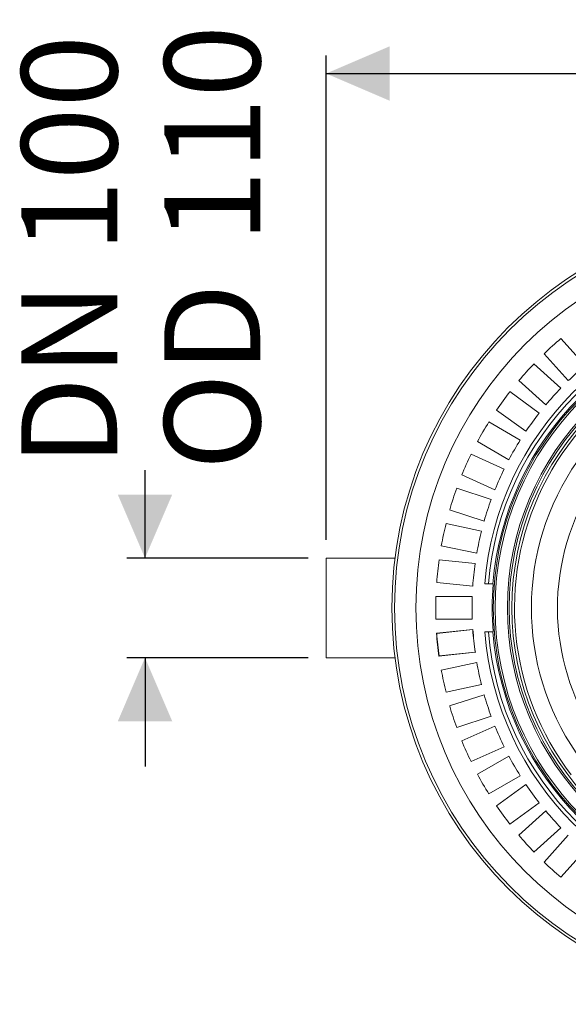
# Model space of a CAD drawing. Units: millimetres. Extents: x 2214 to 4372, y 520 to 3632.
# Drawn here: x 2314 to 2919, y 520 to 1607 of the extents above; entities that cross this region are included whole.
import ezdxf

# ---------------------------------------------------------------- set-up
doc = ezdxf.new("R2010")
doc.units = ezdxf.units.MM
doc.header["$LTSCALE"] = 20
doc.linetypes.add('SLD-Durchgehend', pattern=[0])
doc.layers.add('MAßLINIE_MAßZEICHNUNGEN', color=7, linetype='SLD-Durchgehend')
doc.styles.add('SLDTEXTSTYLE0', font='Opinion Pro')
doc.dimstyles.new('SLDDIMSTYLE0', dxfattribs={"dimtxt": 102.732747, "dimasz": 70, "dimexe": 0, "dimexo": 0.0625, "dimgap": 25.683187, "dimtad": 0, "dimdec": 0, "dimrnd": 1e-09, "dimzin": 12, "dimdsep": 46, "dimtxsty": 'SLDTEXTSTYLE0', "dimsah": 1, "dimcen": 0.09, "dimadec": 0, "dimazin": 3, "dimtfac": 1, "dimtdec": 0, "dimtofl": 0, "dimtmove": 0, "dimatfit": 3, "dimfxl": 1, "dimfrac": 2, "dimtolj": 1, "dimtzin": 12, "dimarcsym": 0})
doc.dimstyles.new('SLDDIMSTYLE1', dxfattribs={"dimtxt": 102.732747, "dimasz": 70, "dimexe": 0, "dimexo": 0.0625, "dimgap": 25.683187, "dimtad": 0, "dimdec": 0, "dimrnd": 1e-09, "dimzin": 12, "dimdsep": 46, "dimtxsty": 'SLDTEXTSTYLE0', "dimsah": 1, "dimcen": 0.09, "dimadec": 0, "dimazin": 3, "dimtfac": 1, "dimtdec": 0, "dimtmove": 0, "dimatfit": 0, "dimfxl": 1, "dimfrac": 2, "dimtolj": 1, "dimtzin": 12, "dimarcsym": 0})

# ---------------------------------------------------------------- blocks, each defined once
blk = doc.blocks.new('_D_5')
at = {"layer": 'MAßLINIE_MAßZEICHNUNGEN', "color": 7}
for p, q in [((2452.2, 1012.4), (2452.2, 1109.4)), ((2632.2, 1012.4), (2432.2, 1012.4)), ((2632.2, 902.4), (2432.2, 902.4)), ((2452.2, 902.4), (2452.2, 782.4))]:
    blk.add_line(p, q, dxfattribs=at)
for points in [[(2452.2, 1012.4), (2482.2, 1082.4), (2422.2, 1082.4)], [(2452.2, 902.4), (2422.2, 832.4), (2482.2, 832.4)]]:
    blk.add_solid(points, dxfattribs=at)
at = {"layer": 'MAßLINIE_MAßZEICHNUNGEN', "color": 7, "char_height": 105.83, "attachment_point": 1, "rotation": 90, "style": 'SLDTEXTSTYLE0'}
for s, insert in [('110', (2473.5, 1360.3)), ('DN 100', (2315.7, 1113.3)), ('OD ', (2473.5, 1109.4))]:
    blk.add_mtext(s, dxfattribs=dict(at, insert=insert))
blk = doc.blocks.new('_D_6')
at = {"layer": 'MAßLINIE_MAßZEICHNUNGEN', "color": 7}
for p, q in [((2652.2, 1032.4), (2652.2, 1567.2)), ((3680.7, 994.4), (3680.7, 1567.2)), ((2652.2, 1547.2), (2991.7, 1547.2)), ((3680.7, 1547.2), (3305.3, 1547.2))]:
    blk.add_line(p, q, dxfattribs=at)
for points in [[(2652.2, 1547.2), (2722.2, 1517.2), (2722.2, 1577.2)], [(3680.7, 1547.2), (3610.7, 1577.2), (3610.7, 1517.2)]]:
    blk.add_solid(points, dxfattribs=at)
at = {"layer": 'MAßLINIE_MAßZEICHNUNGEN', "color": 7, "insert": (2991.7, 1604.7), "char_height": 105.83, "attachment_point": 1, "style": 'SLDTEXTSTYLE0'}
blk.add_mtext('1029', dxfattribs=at)

msp = doc.modelspace()

# ---------------------------------------------------------------- linework, layer by layer
at = {"color": 7, "linetype": 'SLD-Durchgehend', "lineweight": 18}
for p, q in [((2938.1, 1225), (2911.3, 1254.7)), ((2892.7, 1238), (2919.5, 1208.3)), ((2911.3, 1200.1), (2881.6, 1226.9)), ((2864.9, 1208.3), (2894.6, 1181.5)), ((2887.3, 1172.5), (2855, 1196.1)), ((2840.3, 1175.8), (2872.6, 1152.3)), ((2866.4, 1142.6), (2831.7, 1162.7)), ((2819.2, 1141), (2853.9, 1121)), ((2848.6, 1110.7), (2812.1, 1127)), ((2801.9, 1104.1), (2838.5, 1087.9)), ((2834.3, 1077.1), (2796.3, 1089.5)), ((2788.5, 1065.7), (2826.6, 1053.3)), ((2823.6, 1042.2), (2784.5, 1050.5)), ((2779.3, 1026), (2818.4, 1017.7)), ((2728.1, 1012.4), (2652.2, 1012.4)), ((2652.2, 1012.4), (2652.2, 902.4)), ((2816.6, 1006.3), (2776.8, 1010.5)), ((2774.2, 985.6), (2814, 981.5)), ((2831.2, 983.9), (2827.2, 983.9)), ((2831.2, 983.9), (2836.2, 983.9)), ((2836.2, 983.9), (2836.5, 983.9)), ((2813.4, 969.9), (2773.4, 969.9)), ((2773.4, 944.9), (2813.4, 944.9)), ((2814.2, 933.6), (2774, 929.4)), ((2774, 929.4), (2774.2, 929.2)), ((2814, 933.4), (2774.2, 929.2)), ((2814.2, 933.6), (2814, 933.4)), ((2827.2, 930.9), (2831.2, 930.9)), ((2831.2, 930.9), (2836.2, 930.9)), ((2836.5, 930.9), (2836.2, 930.9)), ((2652.2, 902.4), (2728.1, 902.4)), ((2776.6, 904.1), (2816.8, 908.4)), ((2776.6, 904.1), (2776.8, 904.4)), ((2776.8, 904.4), (2816.6, 908.5)), ((2816.8, 908.4), (2816.6, 908.5)), ((2779.3, 888.8), (2818.4, 897.1)), ((2823.6, 872.7), (2784.5, 864.4)), ((2788.5, 849.2), (2826.6, 861.5)), ((2834.3, 837.8), (2796.3, 825.4)), ((2801.9, 810.7), (2838.5, 827)), ((2848.6, 804.1), (2812.1, 787.9)), ((2819.2, 773.9), (2853.9, 793.9)), ((2866.4, 772.2), (2831.7, 752.2)), ((2840.3, 739), (2872.6, 762.5)), ((2887.3, 742.3), (2855, 718.8)), ((2864.9, 706.6), (2894.6, 733.3)), ((2911.3, 714.8), (2881.6, 688)), ((2892.7, 676.9), (2919.5, 706.6)), ((2938.1, 689.9), (2911.3, 660.1))]:
    msp.add_line(p, q, dxfattribs=at)
for radius in [437.5, 434.5, 411, 325.5, 323.5, 310, 308, 305]:
    msp.add_circle((3162.2, 957.4), radius, dxfattribs=at)
for radius, start, end in [(336, 94.5236, 175.4764), (332, 94.5782, 175.4218), (327, 94.6483, 175.3517), (302.1, 90, 217.5883), (389, 130.1586, 133.8414), (389, 136.1586, 139.8414), (349, 129.9474, 134.0526), (254.7, 90, 224.1886), (389, 142.1586, 145.8414), (349, 135.9474, 140.0526), (349, 141.9474, 146.0526), (389, 148.1586, 151.8414), (349, 147.9474, 152.0526), (389, 154.1586, 157.8414), (349, 153.9474, 158.0526), (389, 160.1586, 163.8414), (349, 159.9474, 164.0526), (389, 166.1586, 169.8414), (349, 165.9474, 170.0526), (389, 172.1586, 175.8414), (349, 171.9474, 176.0526), (326.8, 175.3482, 184.6518), (389, 178.1586, 181.8414), (349, 177.9474, 182.0526), (389.2, 184.1287, 187.8713), (389, 184.1586, 187.8414), (349, 183.9474, 188.0526), (348.8, 183.9117, 188.0883), (336, 184.5236, 265.4764), (332, 184.5782, 265.4218), (327, 184.6483, 265.3517), (349, 189.9474, 194.0526), (389, 190.1586, 193.8414), (349, 195.9474, 200.0526), (389, 196.1586, 199.8414), (349, 201.9474, 206.0526), (389, 202.1586, 205.8414), (349, 207.9474, 212.0526), (389, 208.1586, 211.8414), (349, 213.9474, 218.0526), (389, 214.1586, 217.8414), (349, 219.9474, 224.0526), (389, 220.1586, 223.8414), (389, 226.1586, 229.8414)]:
    msp.add_arc((3162.2, 957.4), radius, start, end, dxfattribs=at)
at = {"color": 1, "linetype": 'SLD-Durchgehend', "lineweight": 18}
msp.add_arc((3162.2, 957.4), 283.5, 11.1851, 218.761, dxfattribs=at)

# ---------------------------------------------------------------- dimensions: what is measured, and where the dimension line sits
at = {"layer": 'MAßLINIE_MAßZEICHNUNGEN', "color": 7}
dim = msp.add_linear_dim(base=(2452.2, 902.4), p1=(2652.2, 1012.4), p2=(2652.2, 902.4), angle=90, text='DN 100\\POD <>', dimstyle='SLDDIMSTYLE1', dxfattribs=at)
dim.commit()
dim.dimension.update_dxf_attribs({"geometry": '_D_5', "text_midpoint": (2452.2, 1352.4), "dimtype": 160})
dim = msp.add_linear_dim(base=(3680.6620137, 1547.171733), p1=(2652.1620137, 1012.4280683), p2=(3680.6620137, 974.4280683), dimstyle='SLDDIMSTYLE0', dxfattribs=at)
dim.commit()
dim.dimension.update_dxf_attribs({"geometry": '_D_6', "text_midpoint": (3148.517621, 1547.171733), "dimtype": 160})

doc.saveas('drawing.dxf')
